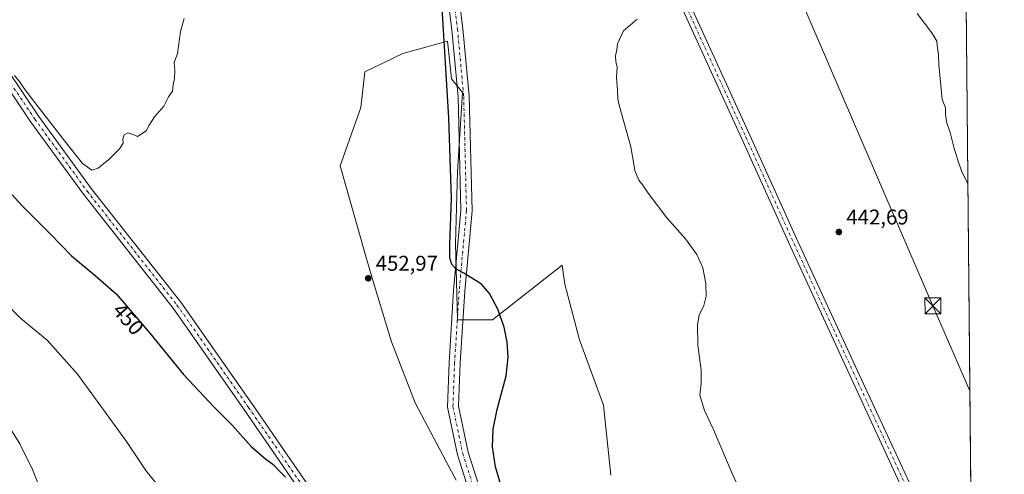
# Model space of a CAD drawing. Units: metres. Extents: x 563273 to 566715, y 4710214 to 4712559.
# Drawn here: x 566253 to 566715, y 4711895 to 4712108 of the extents above; entities that cross this region are included whole.
import ezdxf
from ezdxf.enums import TextEntityAlignment as Align

# ---------------------------------------------------------------- set-up
doc = ezdxf.new("R2010")
doc.units = ezdxf.units.M
doc.header["$MEASUREMENT"] = 0
doc.linetypes.add('DGN Style 4', pattern=[2.6384748266838614, 1.318413404963828, -0.6592067024819142, 0.001648016756204785, -0.6592067024819142])
doc.linetypes.add('DGN Style 5', pattern=[1.1536117293433497, 0.4944050268614355, -0.6592067024819142])
for name, color, linetype, lineweight in [('Comarca CxS', 21, 'Continuous', 0), ('Comunidad Autónoma CxS', 142, 'Continuous', 0), ('Cultivos herbáceos CxS', 92, 'Continuous', 0), ('Cultivos leñosos CxS', 92, 'Continuous', 0), ('Curva de nivel maestra', 30, 'Continuous', 30), ('Curva de nivel normal', 30, 'Continuous', 0), ('Curva de nivel normal depresión', 30, 'DGN Style 5', 0), ('Municipio CxS', 4, 'Continuous', 0), ('Pista no pavimentada Cxs', 111, 'Continuous', 0), ('Pista no pavimentada eje', 91, 'DGN Style 4', 0), ('Provincia CxS', 1, 'Continuous', 0), ('Punto de cota en terreno', 7, 'Continuous', 0), ('Rótulo de curva de nivel directora', 7, 'Continuous', 0), ('Rótulo de punto de cota en terreno', 7, 'Continuous', 0), ('Tendido', 6, 'Continuous', 0), ('Torre de tendido puntual', 7, 'Continuous', 0)]:
    doc.layers.add(name, color=color, linetype=linetype, lineweight=lineweight)
doc.styles.add('Style-Arial', font='txt')

# ---------------------------------------------------------------- blocks, each defined once
blk = doc.blocks.new('5PATER')
at = {"layer": 'Punto de cota en terreno', "linetype": 'Continuous', "lineweight": 0}
h = blk.add_hatch(color=51, dxfattribs=at)
edge = h.paths.add_edge_path()
edge.add_ellipse((0, 0), major_axis=(-0.1095731443231308, -0.1110710700762829), ratio=0.9994222409660322, start_angle=0, end_angle=360)
blk = doc.blocks.new('5TTEND')
at = {"layer": 'Curva de nivel normal depresión', "color": 7, "linetype": 'Continuous', "lineweight": 0}
for p, q in [((-0.375, 0.3754), (0.375, -0.3746)), ((0.3720000000000001, 0.3784000000000001), (-0.3720000000000001, -0.3776))]:
    blk.add_line(p, q, dxfattribs=at)
at = {"layer": 'Curva de nivel normal depresión', "color": 7, "linetype": 'Continuous', "lineweight": 0, "flags": 128}
blk.add_lwpolyline([(-0.375, -0.3746), (0.375, -0.3746), (0.375, 0.3754), (-0.375, 0.3754), (-0.3720000000000001, -0.3776)], dxfattribs=at)

msp = doc.modelspace()

# ---------------------------------------------------------------- linework, layer by layer
at = {"layer": 'Comarca CxS', "color": 21, "linetype": 'Continuous', "lineweight": 0, "flags": 128}
msp.add_lwpolyline([(563521.6715684311, 4710215.807479276), (563293.5600004755, 4710213.689982865), (563277.5656855783, 4711976.379307978), (563272.5700004748, 4712526.939982842), (566692.8400005011, 4712558.699982841), (566714.9700005016, 4710245.449982866), (564825.7489441433, 4710227.912867832)], close=True, dxfattribs=at)
at = {"layer": 'Comunidad Autónoma CxS', "color": 142, "linetype": 'Continuous', "lineweight": 0, "flags": 128}
msp.add_lwpolyline([(563521.6715684311, 4710215.807479276), (563293.5600004755, 4710213.689982865), (563277.5656855783, 4711976.379307978), (563272.5700004748, 4712526.939982842), (566692.8400005011, 4712558.699982841), (566714.9700005016, 4710245.449982866), (564825.7489441433, 4710227.912867832)], close=True, dxfattribs=at)
at = {"layer": 'Cultivos herbáceos CxS', "color": 92, "linetype": 'Continuous', "lineweight": 0, "extrusion": (-0.0002047521638486632, 0.02140371228902622, 0.99977089334347), "elevation": 101176.4314963862, "flags": 128}
msp.add_lwpolyline([(-611746.1225167403, -4705536.066893157), (-611746.1225167405, -4705164.396039752)], dxfattribs=at)
at = {"layer": 'Cultivos herbáceos CxS', "color": 92, "linetype": 'Continuous', "lineweight": 0}
for points in [[(566692.8399999999, 4712558.699999999, 435.1677000000054), (566699.2824999997, 4711885.2623, 440.5663999999961)], [(566530.5195000004, 4711894.213300001, 448.3101000000024), (566527.1211000001, 4711927.0615, 447.9903000000049), (566515.7901, 4711957.6437, 448.4873999999982), (566508.9912999999, 4711983.694499999, 448.9348999999929), (566508.3611000003, 4711988.1491, 448.5158999999985), (566507.7319, 4711992.594500001, 448.4201999999932), (566474.9990999997, 4711967.022700001, 450.2326999999932), (566458.6331000002, 4711967.0239, 450.8606), (566457.6108999997, 4712002.824100001, 451.1309000000037), (566458.6353000002, 4712036.579100001, 450.4511000000057), (566461.0050999997, 4712073.4901, 448.633600000001), (566455.7342999997, 4712079.972300001, 449.6347999999998), (566454.3239000002, 4712093.364900001, 450.2599000000046), (566453.8783, 4712097.597100001, 450.4633000000031), (566433.0632999997, 4712091.815500001, 451.1475000000065), (566415.1429000003, 4712083.1873, 452.6584000000003), (566413.3343000002, 4712066.5549, 452.5709000000061), (566403.6067000004, 4712039.196699999, 453.2191000000021), (566415.5056999996, 4711997.255100001, 453.0853000000062), (566418.5499, 4711986.524499999, 453.0151000000042), (566427.7251000004, 4711956.7435, 452.749100000001), (566438.7335000001, 4711928.1941, 451.9579999999987), (566454.7688999996, 4711898.021700001, 451.3834999999963), (566457.9968999998, 4711891.949100001, 451.2621999999974)], [(566530.5195000004, 4711894.213300001, 448.3101000000024), (566527.1211000001, 4711927.0615, 447.9903000000049), (566515.7901, 4711957.6437, 448.4873999999982), (566508.9912999999, 4711983.694499999, 448.9348999999929), (566508.3611000003, 4711988.1491, 448.5158999999985), (566507.7319, 4711992.594500001, 448.4201999999932), (566474.9990999997, 4711967.022700001, 450.2326999999932), (566458.6331000002, 4711967.0239, 450.8606), (566457.6108999997, 4712002.824100001, 451.1309000000037), (566458.6353000002, 4712036.579100001, 450.4511000000057), (566461.0050999997, 4712073.4901, 448.633600000001), (566455.7342999997, 4712079.972300001, 449.6347999999998), (566454.3239000002, 4712093.364900001, 450.2599000000046), (566453.8783, 4712097.597100001, 450.4633000000031), (566433.0632999997, 4712091.815500001, 451.1475000000065), (566415.1429000003, 4712083.1873, 452.6584000000003), (566413.3343000002, 4712066.5549, 452.5709000000061), (566403.6067000004, 4712039.196699999, 453.2191000000021), (566415.5056999996, 4711997.255100001, 453.0853000000062), (566418.5499, 4711986.524499999, 453.0151000000042), (566427.7251000004, 4711956.7435, 452.749100000001), (566438.7335000001, 4711928.1941, 451.9579999999987), (566454.7688999996, 4711898.021700001, 451.3834999999963), (566457.9968999998, 4711891.949100001, 451.2621999999974)]]:
    msp.add_polyline3d(points, dxfattribs=at)
at = {"layer": 'Cultivos leñosos CxS', "color": 92, "linetype": 'Continuous', "lineweight": 0}
for points in [[(566457.9968999998, 4711891.949100001, 451.2621999999974), (566454.7688999996, 4711898.021700001, 451.3834999999963), (566438.7335000001, 4711928.1941, 451.9579999999987), (566427.7251000004, 4711956.7435, 452.749100000001), (566418.5499, 4711986.524499999, 453.0151000000042), (566415.5056999996, 4711997.255100001, 453.0853000000062), (566403.6067000004, 4712039.196699999, 453.2191000000021), (566413.3343000002, 4712066.5549, 452.5709000000061), (566415.1429000003, 4712083.1873, 452.6584000000003), (566433.0632999997, 4712091.815500001, 451.1475000000065), (566453.8783, 4712097.597100001, 450.4633000000031), (566454.3239000002, 4712093.364900001, 450.2599000000046), (566455.7342999997, 4712079.972300001, 449.6347999999998), (566461.0050999997, 4712073.4901, 448.633600000001), (566458.6353000002, 4712036.579100001, 450.4511000000057), (566457.6108999997, 4712002.824100001, 451.1309000000037), (566458.6331000002, 4711967.0239, 450.8606), (566474.9990999997, 4711967.022700001, 450.2326999999932), (566507.7319, 4711992.594500001, 448.4201999999932), (566508.3611000003, 4711988.1491, 448.5158999999985), (566508.9912999999, 4711983.694499999, 448.9348999999929), (566515.7901, 4711957.6437, 448.4873999999982), (566527.1211000001, 4711927.0615, 447.9903000000049), (566530.5195000004, 4711894.213300001, 448.3101000000024)], [(566530.5195000004, 4711894.213300001, 448.3101000000024), (566527.1211000001, 4711927.0615, 447.9903000000049), (566515.7901, 4711957.6437, 448.4873999999982), (566508.9912999999, 4711983.694499999, 448.9348999999929), (566508.3611000003, 4711988.1491, 448.5158999999985), (566507.7319, 4711992.594500001, 448.4201999999932), (566474.9990999997, 4711967.022700001, 450.2326999999932), (566458.6331000002, 4711967.0239, 450.8606), (566457.6108999997, 4712002.824100001, 451.1309000000037), (566458.6353000002, 4712036.579100001, 450.4511000000057), (566461.0050999997, 4712073.4901, 448.633600000001), (566455.7342999997, 4712079.972300001, 449.6347999999998), (566454.3239000002, 4712093.364900001, 450.2599000000046), (566453.8783, 4712097.597100001, 450.4633000000031), (566433.0632999997, 4712091.815500001, 451.1475000000065), (566415.1429000003, 4712083.1873, 452.6584000000003), (566413.3343000002, 4712066.5549, 452.5709000000061), (566403.6067000004, 4712039.196699999, 453.2191000000021), (566415.5056999996, 4711997.255100001, 453.0853000000062), (566418.5499, 4711986.524499999, 453.0151000000042), (566427.7251000004, 4711956.7435, 452.749100000001), (566438.7335000001, 4711928.1941, 451.9579999999987), (566454.7688999996, 4711898.021700001, 451.3834999999963), (566457.9968999998, 4711891.949100001, 451.2621999999974)]]:
    msp.add_polyline3d(points, dxfattribs=at)
at = {"layer": 'Curva de nivel maestra', "color": 30, "linetype": 'Continuous', "lineweight": 30, "elevation": 450, "flags": 128}
for points in [[(566480.7199999997, 4711883.960100001), (566476.4699999997, 4711898.0701), (566475.0800000001, 4711907.540100001), (566475.2999999998, 4711915.800100001), (566477.2100000001, 4711925.0601), (566481.4600000001, 4711940.770099999), (566482.3600000005, 4711949.5101), (566481.9400000004, 4711956.540100001), (566480.5300000003, 4711963.5601), (566477.5800000001, 4711972.0101), (566473.5800000001, 4711979.300100001), (566469.9000000004, 4711983.6801), (566461.5899999999, 4711988.870100001), (566457.9500000002, 4711990.770099999), (566455.9900000002, 4711992.880100001), (566455.0199999996, 4711996.0601), (566454.9600000001, 4712002.4001), (566455.79, 4712023.870100001), (566454.6100000005, 4712061.710100001), (566451.3200000003, 4712115.720100001)], [(566246.6200000001, 4712029.2501), (566254.3700000001, 4712020.630100001), (566267.9100000003, 4712007.050100001), (566277.7199999997, 4711997.090100001), (566288.7999999998, 4711987.780099999), (566298.5300000003, 4711979.190099999), (566303.29, 4711973.8201), (566314.4500000002, 4711960.7501), (566330.1500000004, 4711941.450099999), (566344.5, 4711926.130100001), (566353.0099999999, 4711917.640100001), (566361.8200000003, 4711907.610099999), (566368.6900000004, 4711901.6601), (566372.0599999996, 4711899.460100001), (566375.8399999999, 4711895.540100001), (566378.04, 4711893.340100001)]]:
    msp.add_lwpolyline(points, dxfattribs=at)
at = {"layer": 'Curva de nivel normal', "color": 30, "linetype": 'Continuous', "lineweight": 0, "flags": 128}
for points, elevation in [([(566674.0700000003, 4712110.5601), (566681.0599999996, 4712101.450099999), (566683.29, 4712097.550100001), (566683.6799999997, 4712094.210100001), (566684.1600000003, 4712091.550100001), (566684.2800000003, 4712086.550100001), (566685.2599999999, 4712076.880100001), (566685.8099999996, 4712070.270099999), (566687.3899999997, 4712066.4001), (566687.4699999997, 4712063.440099999), (566687.8600000005, 4712059.840100001), (566689.5700000003, 4712054.880100001), (566691.4100000003, 4712047.380100001), (566692.4699999997, 4712044.5701), (566693.2800000003, 4712041.380100001), (566695.1200000001, 4712036.380100001), (566697.8885000005, 4712030.9836)], 440), ([(566250.9000000004, 4712081.540100001), (566253.6500000004, 4712078.280099999), (566255.4500000002, 4712075.420100001), (566259.4000000004, 4712070.200099999), (566274.4500000002, 4712050.7501), (566282.7300000004, 4712040.360099999), (566287.25, 4712037.1801), (566290.1900000004, 4712038.020099999), (566295.2199999997, 4712042.130100001), (566300.0800000001, 4712047.210100001), (566301.8399999999, 4712049.880100001), (566301.7699999996, 4712051.880100001), (566302.29, 4712053.7301), (566304.0099999999, 4712054.630100001), (566306.9100000003, 4712053.7301), (566308.5800000001, 4712052.880100001), (566312.5800000001, 4712055.550100001), (566314.0099999999, 4712058.210100001), (566316.6299999999, 4712062.130100001), (566320.9100000003, 4712067.210100001), (566323.1799999997, 4712071.460100001), (566325.0599999996, 4712074.120100001), (566325.3099999996, 4712077.190099999), (566325.9299999997, 4712080.120100001), (566326.0199999996, 4712083.880100001), (566325.8300000001, 4712087.550100001), (566327.3600000005, 4712091.880100001), (566328.7300000004, 4712102.210100001), (566330.4699999997, 4712108.210100001)], 455), ([(566591.4299999997, 4711886.2401), (566587.4100000003, 4711894.960100001), (566578.4500000002, 4711915.880100001), (566574.4400000004, 4711924.5801), (566572.2999999998, 4711931.6501), (566572.8899999997, 4711937.210100001), (566572.8499999996, 4711943.460100001), (566571.3099999996, 4711955.210100001), (566571.0800000001, 4711964.700099999), (566571.9400000004, 4711969.1501), (566574.0499999998, 4711973.700099999), (566575.1900000004, 4711978.1801), (566575.1100000005, 4711984.090100001), (566573.5800000001, 4711991.450099999), (566570.7599999999, 4711997.710100001), (566565.54, 4712004.920100001), (566556.8300000001, 4712014.7601), (566547.9500000002, 4712026.3201), (566545.4600000001, 4712030.100099999), (566543.5499999998, 4712032.520099999), (566541.6900000004, 4712036.9901), (566541.25, 4712039.9901), (566539.8200000003, 4712048.120100001), (566534.4400000004, 4712067.5701), (566533.7699999996, 4712070.4001), (566533.6299999999, 4712074.600099999), (566533.2199999997, 4712080.8101), (566533.5, 4712085.440099999), (566532.8799999999, 4712088.030099999), (566532.6900000004, 4712090.800100001), (566533.3200000003, 4712093.620100001), (566533.6200000001, 4712096.380100001), (566536.5099999999, 4712102.440099999), (566542.9100000003, 4712107.850099999)], 445), ([(566243.2400000002, 4711978.200099999), (566253.9600000001, 4711967.590100001), (566266.1699999999, 4711957.470100001), (566280.5300000003, 4711941.4901), (566296.4400000004, 4711919.7401), (566303.4299999997, 4711910.0601), (566312.5199999996, 4711896.4801), (566322.4400000004, 4711884.130100001)], 445), ([(566265.4400000004, 4711881.420100001), (566259.29, 4711896.8301), (566253.4800000004, 4711908.870100001), (566248.2699999996, 4711917.2301)], 440)]:
    msp.add_lwpolyline(points, dxfattribs=dict(at, elevation=elevation))
at = {"layer": 'Municipio CxS', "color": 4, "linetype": 'Continuous', "lineweight": 0, "flags": 128}
msp.add_lwpolyline([(563272.5700004748, 4712526.939982842), (566692.8400005011, 4712558.699982841), (566714.9700005016, 4710245.449982866)], dxfattribs=at)
at = {"layer": 'Pista no pavimentada Cxs', "color": 111, "linetype": 'Continuous', "lineweight": 0}
for points in [[(566440.4534999998, 4712314.826099999, 444.9965999999986), (566436.8941000003, 4712307.980900001, 445.6849999999977), (566433.1183000002, 4712295.899300001, 446.3185999999987), (566432.0739000002, 4712262.4987, 447.4499999999971), (566434.6930999998, 4712230.798900001, 448.1440000000002), (566450.5417, 4712165.5507, 447.8684999999969), (566456.9299, 4712137.067299999, 448.1364999999933), (566461.1880999999, 4712103.527899999, 448.0964999999997), (566464.1133000003, 4712071.876900001, 448.4717999999993), (566465.4424999999, 4712018.134500001, 449.5222000000067), (566461.9880999997, 4711980.409299999, 450.4106000000029), (566459.8728999998, 4711946.839299999, 450.8334999999934), (566459.0913000006, 4711926.5297, 451.0409999999974), (566463.5749000004, 4711905.0307, 450.9124000000011), (566474.8574999999, 4711869.862700001, 450.8668999999937), (566489.4583000002, 4711820.2163, 450.3950000000041), (566495.2421000004, 4711794.0875, 450.2914000000019), (566498.4401000004, 4711778.921700001, 450.0509000000021), (566500.2757000001, 4711770.3639, 450.0218000000023), (566505.3243000006, 4711750.088500001, 449.5834999999934), (566507.9955000002, 4711735.068299999, 448.226800000004), (566510.1004999997, 4711731.122500001, 447.9747999999963)], [(566497.4697000004, 4711758.053900001, 449.758799999996), (566483.3346999995, 4711770.536499999, 449.6465999999928), (566457.7194999997, 4711791.212300001, 448.8169000000053), (566438.2172999998, 4711809.986099999, 448.934500000003), (566417.4634999996, 4711836.384500001, 449.350900000005), (566397.0267000003, 4711869.1209, 449.9219000000012), (566358.7921000002, 4711924.671499999, 451.1955000000017), (566325.2597000003, 4711972.5725, 452.2027999999991), (566283.2122999998, 4712025.8663, 453.5982999999979), (566258.6107000001, 4712059.694700001, 454.2877000000008), (566244.1392999999, 4712081.232899999, 454.567200000005), (566235.6649000002, 4712095.6031, 454.608699999997), (566231.7005000003, 4712108.408299999, 454.7998999999982), (566228.8426999999, 4712119.840500001, 455.1601999999984), (566222.5311000004, 4712144.547900001, 456.0406999999978), (566218.8183000004, 4712158.162900001, 456.6732000000048), (566201.2481000006, 4712189.8683, 457.0519999999961), (566172.0273000002, 4712245.897500001, 458.0583000000043), (566168.4499000004, 4712256.6303, 458.2550000000047)], [(566550.3838999998, 4712152.687899999, 445.1699999999983), (566595.7175000003, 4712053.5429, 443.5754000000015), (566618.3812999995, 4712003.3881, 443.292300000001), (566646.0437000003, 4711943.4351, 442.5005999999995), (566672.3580999998, 4711886.636700001, 441.8773999999976), (566676.9080999997, 4711879.5131, 441.6493000000046), (566673.3685, 4711877.2523, 441.9308000000019), (566668.6662999997, 4711884.614499999, 442.4477000000043), (566642.2313000001, 4711941.672499999, 442.9817999999942), (566614.5607000003, 4712001.6435, 443.7706999999937), (566591.8938999996, 4712051.8049, 444.0880999999936), (566546.5553000001, 4712150.961100001, 445.312699999995)], [(566550.3838999998, 4712152.687899999, 445.1699999999983), (566595.7175000003, 4712053.5429, 443.5754000000015), (566618.3812999995, 4712003.3881, 443.292300000001), (566646.0437000003, 4711943.4351, 442.5005999999995), (566672.3580999998, 4711886.636700001, 441.8773999999976), (566676.9080999997, 4711879.5131, 441.6493000000046), (566673.3685, 4711877.2523, 441.9308000000019), (566668.6662999997, 4711884.614499999, 442.4477000000043), (566642.2313000001, 4711941.672499999, 442.9817999999942), (566614.5607000003, 4712001.6435, 443.7706999999937), (566591.8938999996, 4712051.8049, 444.0880999999936), (566546.5553000001, 4712150.961100001, 445.312699999995)], [(566469.8866999998, 4711868.3345, 451.1187000000064), (566458.5401, 4711903.701900001, 451.5084999999963), (566453.8706999999, 4711926.092300001, 451.4663), (566454.6791000003, 4711947.1029, 451.4805999999954), (566456.8031000001, 4711980.809900001, 451.6315000000032), (566460.2367000004, 4712018.3079, 450.4964999999939), (566458.9190999996, 4712071.572899999, 449.9519), (566456.0182999996, 4712102.960899999, 449.2125999999989), (566451.8021, 4712136.1689, 449.1003000000055)], [(566492.8505999995, 4711780.226399999, 450.1055000000051), (566490.1593000004, 4711792.9891, 450.3215000000055), (566484.4194999998, 4711818.919299999, 450.3123000000051), (566469.8866999998, 4711868.3345, 451.1187000000064), (566458.5401, 4711903.701900001, 451.5084999999963), (566453.8706999999, 4711926.092300001, 451.4663), (566454.6791000003, 4711947.1029, 451.4805999999954), (566456.8031000001, 4711980.809900001, 451.6315000000032), (566460.2367000004, 4712018.3079, 450.4964999999939), (566458.9190999996, 4712071.572899999, 449.9519), (566456.0182999996, 4712102.960899999, 449.2125999999989), (566451.8021, 4712136.1689, 449.1003000000055)], [(566456.9299, 4712137.067299999, 448.1364999999933), (566461.1880999999, 4712103.527899999, 448.0964999999997), (566464.1133000003, 4712071.876900001, 448.4717999999993), (566465.4424999999, 4712018.134500001, 449.5222000000067), (566461.9880999997, 4711980.409299999, 450.4106000000029), (566459.8728999998, 4711946.839299999, 450.8334999999934), (566459.0913000006, 4711926.5297, 451.0409999999974), (566463.5749000004, 4711905.0307, 450.9124000000011), (566474.8574999999, 4711869.862700001, 450.8668999999937)], [(566248.0329, 4712083.686100001, 455.1965000000055), (566262.3812999995, 4712062.3311, 454.9532999999938), (566286.8794999998, 4712028.6447, 454.2513999999938), (566328.9527000003, 4711975.318299999, 452.7127999999939), (566362.5708999997, 4711927.294500001, 451.7548999999999), (566400.8743000003, 4711871.644099999, 450.5252999999939)], [(566248.0329, 4712083.686100001, 455.1965000000055), (566262.3812999995, 4712062.3311, 454.9532999999938), (566286.8794999998, 4712028.6447, 454.2513999999938), (566328.9527000003, 4711975.318299999, 452.7127999999939), (566362.5708999997, 4711927.294500001, 451.7548999999999), (566400.8743000003, 4711871.644099999, 450.5252999999939), (566421.2336999997, 4711839.0317, 450.1132999999973), (566441.6369000003, 4711813.079299999, 449.6509999999981), (566460.7651000004, 4711794.6657, 449.4459999999963), (566485.6942999996, 4711774.543500001, 449.6214000000036), (566488.5987, 4711775.387499999, 449.8004999999976), (566490.5831000004, 4711776.975099999, 449.968399999998), (566492.8505999995, 4711780.226399999, 450.1055000000051)], [(566397.0267000003, 4711869.1209, 449.9219000000012), (566358.7921000002, 4711924.671499999, 451.1955000000017), (566325.2597000003, 4711972.5725, 452.2027999999991), (566283.2122999998, 4712025.8663, 453.5982999999979), (566258.6107000001, 4712059.694700001, 454.2877000000008), (566244.1392999999, 4712081.232899999, 454.567200000005)]]:
    msp.add_polyline3d(points, dxfattribs=at)
at = {"layer": 'Pista no pavimentada eje', "color": 91, "linetype": 'DGN Style 4', "lineweight": 0}
for points in [[(566442.0421000002, 4712327.129100001, 444.3798999999999), (566438.9234999996, 4712318.319300001, 444.9790000000066), (566434.5040999996, 4712309.049699999, 446.0188999999955), (566430.5307, 4712296.335700001, 446.5173000000068), (566429.4707000004, 4712262.4321, 447.4530999999988), (566432.1187000005, 4712230.3825, 448.2804999999935), (566448.0097000003, 4712164.9593, 448.255799999999), (566454.3658999996, 4712136.618100001, 448.5368000000017), (566458.6032999996, 4712103.2445, 448.4664000000049), (566461.5163000004, 4712071.7249, 449.0195999999996), (566462.8394999999, 4712018.221100001, 449.8322999999946), (566459.3954999996, 4711980.6097, 451.0032999999967), (566457.2758999999, 4711946.971100001, 451.0099999999948), (566456.4808999998, 4711926.311100001, 451.0763000000007), (566461.0575000001, 4711904.3663, 451.107600000003), (566472.3721000003, 4711869.0987, 450.9961000000039), (566486.9389000004, 4711819.567700001, 450.3083000000043), (566492.7006999999, 4711793.5383, 450.2160000000004), (566495.8761, 4711778.4803, 450.0371000000014), (566497.3699000003, 4711767.326900001, 449.814400000003)], [(566442.0421000002, 4712327.129100001, 444.3798999999999), (566451.5324999997, 4712316.9583, 444.6303999999946), (566463.5932999998, 4712302.936100001, 444.6309999999939), (566490.6693000002, 4712273.911900001, 445.0844999999972), (566506.1923000002, 4712246.575099999, 445.0246000000043), (566519.6920999996, 4712216.512900001, 445.7612999999984), (566548.4694999997, 4712151.8245, 445.2149999999965), (566593.8057000004, 4712052.673900001, 443.8506999999955), (566616.4710999997, 4712002.515900001, 443.5239000000002), (566644.1375000002, 4711942.553900001, 442.761599999998), (566670.5122999996, 4711885.625499999, 442.1551000000036), (566675.1382999998, 4711878.3827, 441.7939000000042)], [(566169.5614999998, 4712260.5689, 458.3509999999952), (566174.1513, 4712246.798699999, 458.0534999999945), (566203.2739000004, 4712190.957699999, 457.2210000000051), (566220.9643000001, 4712159.035499999, 456.9303000000073), (566224.7549000002, 4712145.135299999, 456.2381000000024), (566231.0727000004, 4712120.403899999, 455.6772000000056), (566233.9165000003, 4712109.027899999, 455.5206999999937), (566237.7824999997, 4712096.540100001, 455.1877999999998), (566246.0861000001, 4712082.4595, 454.8537999999971), (566260.4961000001, 4712061.012900001, 454.6383999999962), (566285.0459000003, 4712027.2555, 453.9587000000029), (566327.1061000006, 4711973.9453, 452.507700000002), (566360.6815, 4711925.982899999, 451.4997000000003), (566398.9505000003, 4711870.3825, 450.2274999999936), (566419.3485000003, 4711837.708100001, 449.693299999999), (566439.9271, 4711811.5327, 449.2888999999996), (566459.2423, 4711792.938899999, 449.1546999999992), (566484.5144999997, 4711772.539899999, 449.4881000000024), (566497.3699000003, 4711767.326900001, 449.814400000003)]]:
    msp.add_polyline3d(points, dxfattribs=at)
at = {"layer": 'Provincia CxS', "color": 1, "linetype": 'Continuous', "lineweight": 0, "flags": 128}
msp.add_lwpolyline([(563521.6715684311, 4710215.807479276), (563293.5600004755, 4710213.689982865), (563277.5656855783, 4711976.379307978), (563272.5700004748, 4712526.939982842), (566692.8400005011, 4712558.699982841), (566714.9700005016, 4710245.449982866), (564825.7489441433, 4710227.912867832)], close=True, dxfattribs=at)
at = {"layer": 'Tendido', "color": 6, "linetype": 'Continuous', "lineweight": 0}
msp.add_polyline3d([(566277.1078000005, 4712554.839600001, 445.3993999999948), (566345.9868999999, 4712469.831700001, 446.7554999999993), (566419.3165999996, 4712380.332599999, 446.3142999999982), (566481.0192999998, 4712303.9498, 443.6052999999956), (566549.4981000006, 4712218.207000001, 443.4587999999931), (566605.7159000002, 4712149.483200001, 445.4928999999975), (566681.5098000001, 4711973.581599999, 442.6916999999958), (566698.8180999998, 4711933.811600001, 440.6781000000047)], dxfattribs=at)

# ---------------------------------------------------------------- block references
at = {"layer": 'Punto de cota en terreno', "color": 7, "linetype": 'Continuous', "lineweight": 0, "xscale": 10, "yscale": 10, "zscale": 10}
for p in [(566637.4199999999, 4712008.180000001, 442.6900000000023), (566416.75, 4711986.49, 452.9700000000012)]:
    msp.add_blockref('5PATER', p, dxfattribs=at)
at = {"layer": 'Torre de tendido puntual', "color": 7, "linetype": 'Continuous', "lineweight": 0, "xscale": 10, "yscale": 10, "zscale": 10}
msp.add_blockref('5TTEND', (566681.5098000001, 4711973.581599999, 442.6916999999958), dxfattribs=at)

# ---------------------------------------------------------------- texts
at = {"layer": 'Rótulo de curva de nivel directora', "color": 7, "linetype": 'Continuous', "lineweight": 0, "style": 'Style-Arial'}
msp.add_text('450', height=7.000000000000002, rotation=311.5538595603689, dxfattribs=at).set_placement((566304.2506640484, 4711967.41813182), align=Align.MIDDLE_CENTER)
at = {"layer": 'Rótulo de punto de cota en terreno', "color": 7, "linetype": 'Continuous', "lineweight": 0, "style": 'Style-Arial'}
for s, p in [('442,69', (566640.9478000002, 4712011.707800001)), ('452,97', (566420.2778000003, 4711990.0178))]:
    msp.add_text(s, height=7.000000000000002, dxfattribs=at).set_placement(p)

doc.saveas('drawing.dxf')
